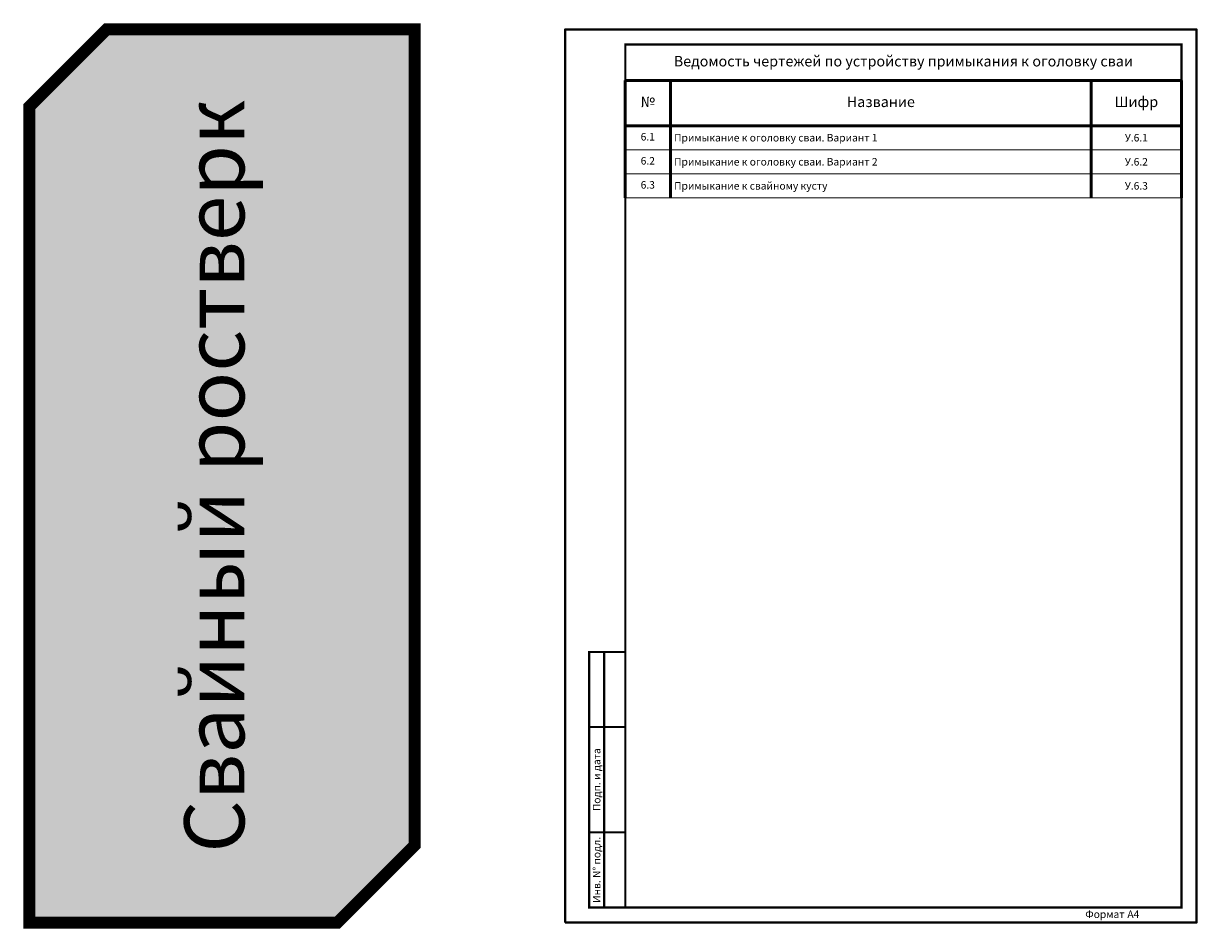
# Model space of a CAD drawing. Units: millimetres. Extents: x 85285 to 106701, y -63550 to -31585.
# Drawn here: x 86217 to 90119, y -57210 to -54200 of the extents above; entities that cross this region are included whole.
import ezdxf
from ezdxf.enums import TextEntityAlignment as Align

# ---------------------------------------------------------------- set-up
doc = ezdxf.new("R2010")
doc.units = ezdxf.units.MM
doc.layers.get('0').update_dxf_attribs({"lineweight": 30})
doc.layers.get('DEFPOINTS').update_dxf_attribs({"color": 251, "lineweight": 0})
doc.layers.add('TN-АННОТАЦИИ', color=7, linetype='Continuous', lineweight=20, true_color=0x000000)
doc.layers.add('TN-ТАБЛИЦЫ', color=7, linetype='Continuous', lineweight=40, true_color=0x000000)
doc.styles.add('TN-Текст', font='isocpeur.ttf')
doc.styles.add('TN-Текст-Аннотативный', font='isocpeur.ttf')

# ---------------------------------------------------------------- blocks, each defined once
blk = doc.blocks.new('*T58')
at = {"layer": 'DEFPOINTS', "color": 8, "linetype": 'ByBlock', "lineweight": 0, "transparency": 16777216}
for p, q in [((0, 0), (1850, 0)), ((0, 0), (0, -120)), ((1850, 0), (1850, -120))]:
    blk.add_line(p, q, dxfattribs=at)
at = {"layer": 'TN-ТАБЛИЦЫ', "color": 0, "linetype": 'Continuous', "lineweight": 50, "transparency": 16777216}
for p, q in [((0, -120), (1850, -120)), ((0, -120), (0, -270)), ((150, -120), (150, -270)), ((1550, -120), (1550, -270)), ((1850, -120), (1850, -270)), ((0, -270), (1850, -270))]:
    blk.add_line(p, q, dxfattribs=at)
at = {"layer": 'TN-ТАБЛИЦЫ', "color": 0, "linetype": 'ByBlock', "lineweight": 50, "transparency": 16777216}
for p, q in [((0, -270), (0, -510)), ((150, -270), (150, -510)), ((1550, -270), (1550, -510)), ((1850, -270), (1850, -510))]:
    blk.add_line(p, q, dxfattribs=at)
at = {"layer": 'TN-ТАБЛИЦЫ', "color": 0, "linetype": 'ByBlock', "lineweight": 20, "transparency": 16777216}
for p, q in [((0, -350), (1850, -350)), ((0, -430), (1850, -430)), ((0, -510), (1850, -510))]:
    blk.add_line(p, q, dxfattribs=at)
at = {"layer": 'TN-ТАБЛИЦЫ', "color": 7, "transparency": 16777216, "style": 'TN-Текст'}
for s, insert, char_height, width, attachment_point in [('Ведомость чертежей по устройству примыкания к оголовку сваи', (925, -60), 35, 1820, 5), ('№', (75, -195), 35, 140, 5), ('Название', (850, -195), 35, 1390, 5), ('Шифр', (1700, -195), 35, 290, 5), ('6.1', (75, -310), 25, 140, 5), (' {\\C0;Примыкание к оголовку сваи. Вариант 1}', (155, -310), 25, 1390, 4), ('{\\C1;У.6.1}', (1700, -310), 25, 290, 5), ('6.2', (75, -390), 25, 140, 5), (' {\\C0;Примыкание к оголовку сваи. Вариант 2}', (155, -390), 25, 1390, 4), ('{\\C1;У.6.2}', (1700, -390), 25, 290, 5), ('6.3', (75, -470), 25, 140, 5), (' {\\C0;Примыкание к свайному кусту}', (155, -470), 25, 1390, 4), ('{\\C1;У.6.3}', (1700, -470), 25, 290, 5)]:
    blk.add_mtext(s, dxfattribs=dict(at, insert=insert, char_height=char_height, width=width, attachment_point=attachment_point))
blk = doc.blocks.new('*U13')
blk.add_lwpolyline([(0, 0), (210, 0), (210, 297), (0, 297)], close=True)
at = {"const_width": 0.7}
for points in [[(20, 5), (205, 5), (205, 292), (20, 292)], [(8, 5), (20, 5), (20, 90), (8, 90)]]:
    blk.add_lwpolyline(points, close=True, dxfattribs=at)
for points in [[(13, 5), (13, 90)], [(20, 65), (8, 65)], [(20, 30), (8, 30)]]:
    blk.add_lwpolyline(points, dxfattribs=at)
at = {"color": 0, "style": 'TN-Текст'}
for s, p in [('Подп. и дата', (10.5, 47.5)), ('Инв. N%%D подл.', (10.5, 17.5))]:
    blk.add_text(s, height=2.5, rotation=90, dxfattribs=at).set_placement(p, align=Align.MIDDLE_CENTER)
blk.add_text('Формат', height=2.5, dxfattribs=at).set_placement((173, 1.5))
at = {"color": 0, "style": 'TN-Текст', "flags": 8}
blk.add_attdef('ФОРМАТ', (187, 1.5), '', height=2.5, dxfattribs=at)

msp = doc.modelspace()

# ---------------------------------------------------------------- hatches: boundary and pattern name
at = {"transparency": 33554687}
h = msp.add_hatch(color=1, dxfattribs=at)
h.dxf.hatch_style = 1
h.paths.add_polyline_path([(86237.3, -57190), (87262, -57190), (87518.6, -56933.4), (87518.6, -54220), (86493.9, -54220), (86237.3, -54476.6)])

# ---------------------------------------------------------------- linework, layer by layer
at = {"color": 1, "const_width": 40}
msp.add_lwpolyline([(86237.3, -57190), (87262, -57190), (87518.6, -56933.4), (87518.6, -54220), (86493.9, -54220), (86237.3, -54476.6)], close=True, dxfattribs=at)

# ---------------------------------------------------------------- block references
msp.add_blockref('*T58', (88218.6, -54270))
at = {"layer": 'TN-ТАБЛИЦЫ', "color": 7}
ref = msp.add_blockref('*U13', (88018.6, -57190), dxfattribs=dict(at, xscale=10, yscale=10, zscale=10))
ref.add_attrib('ФОРМАТ', 'А4', (89888.6, -57175), dxfattribs={"layer": '0', "color": 0, "height": 25, "style": 'TN-Текст'})

# ---------------------------------------------------------------- texts
at = {"layer": 'TN-АННОТАЦИИ', "color": 7, "true_color": 0xffffff, "insert": (86877.9, -55705), "char_height": 200, "width": 2970, "attachment_point": 5, "rotation": 90, "style": 'TN-Текст-Аннотативный'}
msp.add_mtext('Свайный ростверк', dxfattribs=at)

doc.saveas('drawing.dxf')
